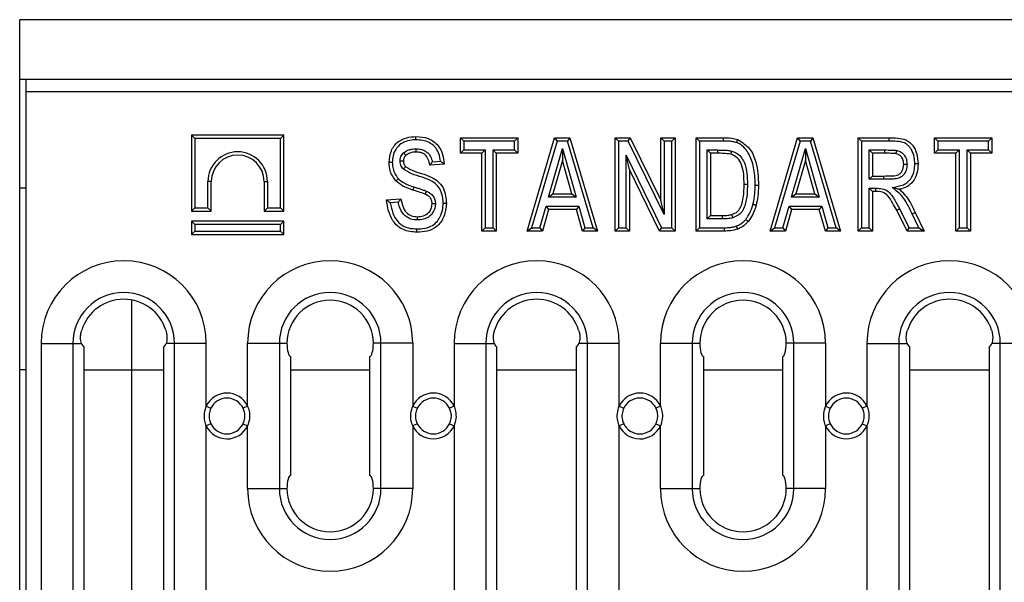
# Model space of a CAD drawing. Units: millimetres. Extents: x 40 to 2075, y -24 to 1455.
# Drawn here: x 192 to 341, y 812 to 898 of the extents above; entities that cross this region are included whole.
import ezdxf

# ---------------------------------------------------------------- set-up
doc = ezdxf.new("R2010")
doc.units = ezdxf.units.MM
doc.header["$LTSCALE"] = 5
doc.linetypes.add('SLD-Solid', pattern=[0])

msp = doc.modelspace()

# ---------------------------------------------------------------- linework, layer by layer
at = {"color": 7, "linetype": 'SLD-Solid', "lineweight": 25}
for p, q in [((192.176, 888.602), (192.176, 897.602)), ((1192.176, 897.602), (192.176, 897.602)), ((192.176, 888.602), (1192.176, 888.602)), ((192.176, 872.102), (192.176, 888.602)), ((193.176, 886.702), (193.176, 888.602)), ((1191.176, 886.702), (193.176, 886.702)), ((193.176, 652.502), (193.176, 886.702)), ((218.176, 880.102), (218.176, 868.602)), ((218.676, 879.602), (218.176, 880.102)), ((232.176, 880.102), (218.176, 880.102)), ((218.676, 879.602), (218.676, 869.102)), ((231.676, 879.602), (218.676, 879.602)), ((231.676, 879.602), (232.176, 880.102)), ((231.676, 869.102), (231.676, 879.602)), ((232.176, 868.602), (232.176, 880.102)), ((259.393, 879.228), (258.893, 879.728)), ((258.893, 879.728), (267.586, 879.728)), ((258.893, 877.373), (258.893, 879.728)), ((267.086, 879.228), (267.586, 879.728)), ((267.586, 879.728), (267.586, 877.373)), ((268.98, 865.602), (273.151, 879.728)), ((273.151, 879.728), (275.46, 879.728)), ((273.151, 879.728), (273.525, 879.228)), ((275.46, 879.728), (275.088, 879.228)), ((275.46, 879.728), (279.665, 865.602)), ((282.328, 865.602), (282.328, 879.728)), ((282.828, 879.228), (282.328, 879.728)), ((282.328, 879.728), (284.6, 879.728)), ((284.287, 879.228), (284.6, 879.728)), ((284.6, 879.728), (289.209, 870.26)), ((289.209, 870.26), (289.209, 879.728)), ((289.709, 879.228), (289.209, 879.728)), ((289.209, 879.728), (291.382, 879.728)), ((290.882, 879.228), (291.382, 879.728)), ((291.382, 879.728), (291.382, 865.602)), ((294.588, 879.728), (298.733, 879.728)), ((294.588, 879.728), (295.088, 879.228)), ((294.588, 865.602), (294.588, 879.728)), ((298.733, 879.228), (298.733, 879.728)), ((305.762, 865.602), (309.933, 879.728)), ((309.933, 879.728), (312.242, 879.728)), ((309.933, 879.728), (310.306, 879.228)), ((312.242, 879.728), (311.869, 879.228)), ((312.242, 879.728), (316.447, 865.602)), ((319.109, 865.602), (319.109, 879.728)), ((319.609, 879.228), (319.109, 879.728)), ((319.109, 879.728), (323.815, 879.728)), ((330.645, 877.373), (330.645, 879.728)), ((331.145, 879.228), (330.645, 879.728)), ((330.645, 879.728), (339.338, 879.728)), ((338.838, 879.228), (339.338, 879.728)), ((339.338, 879.728), (339.338, 877.373)), ((259.393, 877.873), (258.893, 877.373)), ((267.086, 879.228), (259.393, 879.228)), ((259.393, 879.228), (259.393, 877.873)), ((259.393, 877.873), (262.653, 877.873)), ((262.653, 877.873), (262.153, 877.373)), ((262.653, 877.873), (262.653, 866.102)), ((263.826, 877.873), (267.086, 877.873)), ((263.826, 866.102), (263.826, 877.873)), ((264.326, 877.373), (263.826, 877.873)), ((267.086, 877.873), (267.086, 879.228)), ((267.586, 877.373), (267.086, 877.873)), ((273.525, 879.228), (269.649, 866.102)), ((272.234, 870.716), (274.321, 878.122)), ((275.088, 879.228), (273.525, 879.228)), ((274.321, 878.122), (276.428, 870.716)), ((274.321, 878.122), (274.323, 876.287)), ((278.995, 866.102), (275.088, 879.228)), ((282.828, 879.228), (282.828, 866.102)), ((284.287, 879.228), (282.828, 879.228)), ((289.709, 868.09), (284.287, 879.228)), ((289.709, 879.228), (289.709, 868.09)), ((290.882, 879.228), (289.709, 879.228)), ((290.882, 866.102), (290.882, 879.228)), ((295.088, 879.228), (295.088, 866.102)), ((298.733, 879.228), (295.088, 879.228)), ((296.261, 877.873), (297.838, 877.873)), ((296.261, 867.456), (296.261, 877.873)), ((296.761, 877.373), (296.261, 877.873)), ((310.306, 879.228), (306.431, 866.102)), ((309.015, 870.716), (311.102, 878.122)), ((311.869, 879.228), (310.306, 879.228)), ((311.102, 878.122), (313.209, 870.716)), ((311.102, 878.122), (311.104, 876.287)), ((315.776, 866.102), (311.869, 879.228)), ((319.609, 879.228), (319.609, 866.102)), ((323.813, 879.228), (319.609, 879.228)), ((320.782, 877.873), (323.1, 877.873)), ((320.782, 873.432), (320.782, 877.873)), ((321.282, 877.373), (320.782, 877.873)), ((323.1, 877.873), (323.101, 877.373)), ((331.145, 877.873), (330.645, 877.373)), ((331.145, 879.228), (331.145, 877.873)), ((338.838, 879.228), (331.145, 879.228)), ((331.145, 877.873), (334.405, 877.873)), ((334.405, 877.873), (333.905, 877.373)), ((334.405, 877.873), (334.405, 866.102)), ((335.578, 877.873), (338.838, 877.873)), ((335.578, 866.102), (335.578, 877.873)), ((336.078, 877.373), (335.578, 877.873)), ((338.838, 877.873), (338.838, 879.228)), ((339.338, 877.373), (338.838, 877.873)), ((262.153, 877.373), (258.893, 877.373)), ((262.153, 865.602), (262.153, 877.373)), ((264.326, 877.373), (264.326, 865.602)), ((267.586, 877.373), (264.326, 877.373)), ((284.001, 877.092), (289.352, 866.102)), ((284.001, 866.102), (284.001, 877.092)), ((284.501, 874.923), (284.001, 877.092)), ((296.761, 877.373), (296.761, 867.956)), ((297.836, 877.373), (296.761, 877.373)), ((321.282, 877.373), (321.282, 873.932)), ((323.101, 877.373), (321.282, 877.373)), ((333.905, 877.373), (330.645, 877.373)), ((333.905, 865.602), (333.905, 877.373)), ((339.338, 877.373), (336.078, 877.373)), ((336.078, 877.373), (336.078, 865.602)), ((256.412, 875.743), (254.239, 875.562)), ((254.649, 876.098), (255.882, 876.201)), ((274.323, 876.287), (272.894, 871.216)), ((275.766, 871.216), (274.323, 876.287)), ((289.04, 865.602), (284.501, 874.923)), ((284.501, 874.923), (284.501, 865.602)), ((311.104, 876.287), (309.675, 871.216)), ((312.547, 871.216), (311.104, 876.287)), ((321.282, 873.932), (320.782, 873.432)), ((323.007, 873.432), (320.782, 873.432)), ((321.282, 873.932), (323.005, 873.932)), ((193.176, 872.102), (192.176, 872.102)), ((192.176, 844.602), (192.176, 872.102)), ((220.676, 869.102), (220.676, 873.102)), ((221.176, 873.102), (220.676, 873.102)), ((221.176, 868.602), (221.176, 873.102)), ((229.176, 873.102), (229.676, 873.102)), ((229.176, 873.102), (229.176, 868.602)), ((229.676, 873.102), (229.676, 869.102)), ((251.86, 872.281), (251.709, 871.805)), ((302.332, 872.658), (301.832, 872.659)), ((320.782, 872.078), (321.771, 872.078)), ((320.782, 866.102), (320.782, 872.078)), ((321.282, 871.578), (320.782, 872.078)), ((247.719, 870.31), (249.893, 870.492)), ((272.234, 870.716), (272.894, 871.216)), ((276.428, 870.716), (272.234, 870.716)), ((272.894, 871.216), (275.766, 871.216)), ((275.766, 871.216), (276.428, 870.716)), ((309.015, 870.716), (309.675, 871.216)), ((313.209, 870.716), (309.015, 870.716)), ((309.675, 871.216), (312.547, 871.216)), ((312.547, 871.216), (313.209, 870.716)), ((321.282, 871.578), (321.282, 865.602)), ((321.766, 871.578), (321.282, 871.578)), ((218.176, 868.602), (218.676, 869.102)), ((218.676, 869.102), (220.676, 869.102)), ((221.176, 868.602), (220.676, 869.102)), ((229.676, 869.102), (229.176, 868.602)), ((229.676, 869.102), (231.676, 869.102)), ((231.676, 869.102), (232.176, 868.602)), ((249.479, 869.955), (248.278, 869.855)), ((270.933, 866.102), (271.85, 869.362)), ((271.85, 869.362), (276.815, 869.362)), ((271.85, 869.362), (272.229, 868.862)), ((276.815, 869.362), (276.437, 868.862)), ((276.815, 869.362), (277.74, 866.102)), ((289.709, 868.09), (289.209, 870.26)), ((307.715, 866.102), (308.631, 869.362)), ((308.631, 869.362), (313.596, 869.362)), ((308.631, 869.362), (309.01, 868.862)), ((313.596, 869.362), (313.218, 868.862)), ((313.596, 869.362), (314.521, 866.102)), ((325.377, 868.98), (326.815, 866.102)), ((218.176, 868.602), (221.176, 868.602)), ((229.176, 868.602), (232.176, 868.602)), ((272.229, 868.862), (271.312, 865.602)), ((276.437, 868.862), (272.229, 868.862)), ((277.362, 865.602), (276.437, 868.862)), ((296.761, 867.956), (296.261, 867.456)), ((298.552, 867.456), (296.261, 867.456)), ((296.761, 867.956), (298.549, 867.956)), ((309.01, 868.862), (308.093, 865.602)), ((313.218, 868.862), (309.01, 868.862)), ((314.143, 865.602), (313.218, 868.862)), ((326.506, 865.602), (324.935, 868.746)), ((328.269, 866.102), (327.253, 868.185)), ((327.705, 868.398), (329.069, 865.602)), ((218.176, 867.102), (218.176, 865.102)), ((218.176, 867.102), (218.676, 866.602)), ((232.176, 867.102), (218.176, 867.102)), ((218.676, 866.602), (218.676, 865.602)), ((231.676, 866.602), (218.676, 866.602)), ((231.676, 866.602), (232.176, 867.102)), ((231.676, 865.602), (231.676, 866.602)), ((232.176, 865.102), (232.176, 867.102)), ((262.153, 865.602), (262.653, 866.102)), ((262.653, 866.102), (263.826, 866.102)), ((264.326, 865.602), (263.826, 866.102)), ((268.98, 865.602), (269.649, 866.102)), ((269.649, 866.102), (270.933, 866.102)), ((270.933, 866.102), (271.312, 865.602)), ((277.74, 866.102), (277.362, 865.602)), ((277.74, 866.102), (278.995, 866.102)), ((279.665, 865.602), (278.995, 866.102)), ((282.328, 865.602), (282.828, 866.102)), ((282.828, 866.102), (284.001, 866.102)), ((284.501, 865.602), (284.001, 866.102)), ((289.04, 865.602), (289.352, 866.102)), ((289.352, 866.102), (290.882, 866.102)), ((291.382, 865.602), (290.882, 866.102)), ((294.588, 865.602), (295.088, 866.102)), ((295.088, 866.102), (298.851, 866.102)), ((305.762, 865.602), (306.431, 866.102)), ((306.431, 866.102), (307.715, 866.102)), ((307.715, 866.102), (308.093, 865.602)), ((314.521, 866.102), (314.143, 865.602)), ((314.521, 866.102), (315.776, 866.102)), ((316.447, 865.602), (315.776, 866.102)), ((319.109, 865.602), (319.609, 866.102)), ((319.609, 866.102), (320.782, 866.102)), ((321.282, 865.602), (320.782, 866.102)), ((326.506, 865.602), (326.815, 866.102)), ((326.815, 866.102), (328.269, 866.102)), ((328.269, 866.102), (329.069, 865.602)), ((333.905, 865.602), (334.405, 866.102)), ((334.405, 866.102), (335.578, 866.102)), ((336.078, 865.602), (335.578, 866.102)), ((218.176, 865.102), (218.676, 865.602)), ((218.176, 865.102), (232.176, 865.102)), ((218.676, 865.602), (231.676, 865.602)), ((231.676, 865.602), (232.176, 865.102)), ((264.326, 865.602), (262.153, 865.602)), ((271.312, 865.602), (268.98, 865.602)), ((279.665, 865.602), (277.362, 865.602)), ((284.501, 865.602), (282.328, 865.602)), ((291.382, 865.602), (289.04, 865.602)), ((298.855, 865.602), (294.588, 865.602)), ((308.093, 865.602), (305.762, 865.602)), ((316.447, 865.602), (314.143, 865.602)), ((321.282, 865.602), (319.109, 865.602)), ((329.069, 865.602), (326.506, 865.602)), ((336.078, 865.602), (333.905, 865.602)), ((209.176, 844.602), (209.176, 855.154)), ((195.426, 848.602), (195.426, 743.602)), ((195.426, 848.602), (200.235, 848.602)), ((200.235, 848.602), (200.235, 743.602)), ((200.235, 848.602), (201.524, 848.602)), ((201.926, 744.102), (201.926, 848.102)), ((213.926, 848.102), (213.926, 744.102)), ((215.617, 848.602), (214.328, 848.602)), ((220.426, 848.602), (215.617, 848.602)), ((215.617, 743.602), (215.617, 848.602)), ((220.426, 839.105), (220.426, 848.602)), ((226.672, 839.113), (226.672, 848.607)), ((226.672, 848.607), (231.482, 848.607)), ((231.482, 848.607), (231.482, 826.607)), ((231.482, 848.607), (232.636, 848.607)), ((246.863, 848.607), (245.708, 848.607)), ((246.863, 826.607), (246.863, 848.607)), ((251.672, 848.607), (246.863, 848.607)), ((251.672, 848.607), (251.672, 839.097)), ((257.926, 848.602), (257.926, 839.105)), ((257.926, 848.602), (262.735, 848.602)), ((262.735, 848.602), (262.735, 743.602)), ((262.735, 848.602), (264.024, 848.602)), ((264.426, 744.102), (264.426, 848.102)), ((276.426, 848.102), (276.426, 744.102)), ((278.117, 848.602), (276.828, 848.602)), ((282.926, 848.602), (278.117, 848.602)), ((278.117, 743.602), (278.117, 848.602)), ((282.926, 839.105), (282.926, 848.602)), ((289.172, 839.113), (289.172, 848.607)), ((289.172, 848.607), (293.982, 848.607)), ((293.982, 848.607), (293.982, 826.607)), ((293.982, 848.607), (295.136, 848.607)), ((309.363, 848.607), (308.208, 848.607)), ((309.363, 826.607), (309.363, 848.607)), ((314.172, 848.607), (309.363, 848.607)), ((314.172, 848.607), (314.172, 839.097)), ((320.426, 848.602), (320.426, 839.105)), ((320.426, 848.602), (325.235, 848.602)), ((325.235, 848.602), (325.235, 743.602)), ((325.235, 848.602), (326.524, 848.602)), ((326.926, 744.102), (326.926, 848.102)), ((338.926, 848.102), (338.926, 744.102)), ((340.617, 848.602), (339.328, 848.602)), ((345.426, 848.602), (340.617, 848.602)), ((340.617, 743.602), (340.617, 848.602)), ((233.172, 846.607), (233.172, 828.607)), ((245.172, 828.607), (245.172, 846.607)), ((295.672, 846.607), (295.672, 828.607)), ((307.672, 828.607), (307.672, 846.607)), ((192.176, 694.602), (192.176, 844.602)), ((209.176, 737.05), (209.176, 844.602)), ((220.426, 839.105), (221.112, 838.775)), ((226.672, 839.113), (225.987, 838.781)), ((251.672, 839.097), (252.359, 838.769)), ((257.926, 839.105), (257.24, 838.775)), ((282.926, 839.105), (283.612, 838.775)), ((289.172, 839.113), (288.487, 838.781)), ((314.172, 839.097), (314.859, 838.769)), ((320.426, 839.105), (319.74, 838.775)), ((221.112, 836.429), (220.426, 836.099)), ((225.987, 836.422), (226.672, 836.091)), ((252.359, 836.435), (251.672, 836.107)), ((257.24, 836.429), (257.926, 836.099)), ((283.612, 836.429), (282.926, 836.099)), ((288.487, 836.422), (289.172, 836.091)), ((314.859, 836.435), (314.172, 836.107)), ((319.74, 836.429), (320.426, 836.099)), ((220.426, 805.105), (220.426, 836.099)), ((226.672, 826.607), (226.672, 836.091)), ((251.672, 836.107), (251.672, 826.607)), ((257.926, 836.099), (257.926, 805.105)), ((282.926, 805.105), (282.926, 836.099)), ((289.172, 826.607), (289.172, 836.091)), ((314.172, 836.107), (314.172, 826.607)), ((320.426, 836.099), (320.426, 805.105)), ((226.672, 826.607), (231.482, 826.607)), ((231.482, 826.607), (232.636, 826.607)), ((246.863, 826.607), (245.708, 826.607)), ((251.672, 826.607), (246.863, 826.607)), ((289.172, 826.607), (293.982, 826.607)), ((293.982, 826.607), (295.136, 826.607)), ((309.363, 826.607), (308.208, 826.607)), ((314.172, 826.607), (309.363, 826.607))]:
    msp.add_line(p, q, dxfattribs=at)
at = {"color": 8, "linetype": 'SLD-Solid', "lineweight": 25}
for p, q in [((193.176, 844.602), (192.176, 844.602)), ((201.926, 844.602), (209.176, 844.602)), ((209.176, 844.602), (213.926, 844.602)), ((233.172, 844.602), (245.172, 844.602)), ((264.426, 844.602), (276.426, 844.602)), ((295.672, 844.602), (307.672, 844.602)), ((326.926, 844.602), (338.926, 844.602))]:
    msp.add_line(p, q, dxfattribs=at)
at = {"color": 7, "linetype": 'SLD-Solid', "lineweight": 25}
for centre, radius, start, end in [((225.176, 873.102), 4.5, 0, 180), ((225.176, 873.102), 4, 0, 180), ((277.895, 873.557), 45.111, 359.84124, 0.47629), ((207.926, 848.602), 12.5, 0, 180), ((239.172, 848.607), 12.5, 0, 180), ((270.426, 848.602), 12.5, 0, 180), ((301.672, 848.607), 12.5, 0, 180), ((332.926, 848.602), 12.5, 0, 180), ((207.926, 848.602), 7.691, 0, 180), ((239.172, 848.607), 7.691, 0, 180), ((270.426, 848.602), 7.691, 0, 180), ((301.672, 848.607), 7.691, 0, 180), ((332.926, 848.602), 7.691, 0, 180), ((207.926, 848.602), 6.67, 17.44894, 162.55106), ((239.172, 848.607), 6.536, 0, 180), ((270.426, 848.602), 6.67, 17.44894, 162.55106), ((301.672, 848.607), 6.536, 0, 180), ((332.926, 848.602), 6.67, 17.44894, 162.55106), ((223.551, 837.602), 3.468, 25.83156, 154.31411), ((254.801, 837.602), 3.468, 25.68589, 154.46054), ((286.051, 837.602), 3.468, 25.83156, 154.31411), ((317.301, 837.602), 3.468, 25.68589, 154.46054), ((223.551, 837.602), 2.707, 25.83156, 154.31411), ((254.801, 837.602), 2.707, 25.68589, 154.46054), ((286.051, 837.602), 2.707, 25.83156, 154.31411), ((317.301, 837.602), 2.707, 25.68589, 154.46054), ((223.551, 837.602), 2.707, 205.68589, 334.16844), ((254.801, 837.602), 2.707, 205.53946, 334.31411), ((286.051, 837.602), 2.707, 205.68589, 334.16844), ((317.301, 837.602), 2.707, 205.53946, 334.31411), ((223.551, 837.602), 3.468, 205.68589, 334.16844), ((254.801, 837.602), 3.468, 205.53946, 334.31411), ((286.051, 837.602), 3.468, 205.68589, 334.16844), ((317.301, 837.602), 3.468, 205.53946, 334.31411), ((239.172, 826.607), 12.5, 180, 0), ((239.172, 826.607), 7.691, 180, 0), ((239.172, 826.607), 6.536, 180, 0), ((301.672, 826.607), 12.5, 180, 0), ((301.672, 826.607), 7.691, 180, 0), ((301.672, 826.607), 6.536, 180, 0)]:
    msp.add_arc(centre, radius, start, end, dxfattribs=at)
for centre, major_axis, start_param, end_param in [((201.926, 850.602), (0, 2.5), 2.4980915, 3.1415927), ((213.926, 850.602), (0, 2.5), 3.1415927, 3.7850938), ((233.172, 848.607), (0, 2), 1.5707963, 3.1415927), ((245.172, 848.607), (0, 2), 3.1415927, 4.712389), ((264.426, 850.602), (0, 2.5), 2.4980915, 3.1415927), ((276.426, 850.602), (0, 2.5), 3.1415927, 3.7850938), ((295.672, 848.607), (0, 2), 1.5707963, 3.1415927), ((307.672, 848.607), (0, 2), 3.1415927, 4.712389), ((326.926, 850.602), (0, 2.5), 2.4980915, 3.1415927), ((338.926, 850.602), (0, 2.5), 3.1415927, 3.7850938), ((233.172, 826.607), (0, 2), 0, 1.5707963), ((245.172, 826.607), (0, 2), 4.712389, 6.2831853), ((295.672, 826.607), (0, 2), 0, 1.5707963), ((307.672, 826.607), (0, 2), 4.712389, 6.2831853)]:
    msp.add_ellipse(centre, major_axis=major_axis, ratio=0.2679492, start_param=start_param, end_param=end_param, dxfattribs=at)
for points, knots in [([(248.082, 876.007), (248.148, 876.6), (248.279, 877.785), (249.333, 879.166), (250.745, 879.827), (251.678, 879.881), (252.145, 879.909)], [0, 0, 0, 0, 0.2800193, 0.5588733, 0.7791055, 1, 1, 1, 1]), ([(252.148, 879.409), (251.934, 879.402), (251.31, 879.384), (250.365, 879.142), (249.499, 878.546), (248.926, 877.717), (248.625, 876.852), (248.594, 876.239), (248.582, 876.004)], [0, 0, 0, 0, 0.1156907, 0.3364808, 0.5154496, 0.6699374, 0.8734257, 1, 1, 1, 1]), ([(252.148, 879.409), (252.148, 879.416), (252.148, 879.453), (252.147, 879.545), (252.146, 879.679), (252.146, 879.806), (252.145, 879.892), (252.145, 879.903), (252.145, 879.909)], [0, 0, 0, 0, 0.0271021, 0.1415093, 0.3561816, 0.5708035, 0.7854013, 1, 1, 1, 1]), ([(252.145, 879.909), (252.781, 879.871), (254.048, 879.797), (255.541, 878.704), (256.281, 877.227), (256.368, 876.238), (256.412, 875.743)], [0, 0, 0, 0, 0.2805085, 0.5587824, 0.7791179, 1, 1, 1, 1]), ([(255.882, 876.201), (255.818, 876.574), (255.681, 877.384), (255.073, 878.392), (254.166, 879.066), (253.183, 879.367), (252.489, 879.395), (252.148, 879.409)], [0, 0, 0, 0, 0.2058224, 0.4479252, 0.6207257, 0.8136221, 1, 1, 1, 1]), ([(298.733, 879.728), (299.139, 879.725), (299.862, 879.719), (300.562, 879.538), (300.87, 879.459)], [0, 0, 0, 0, 0.5603617, 1, 1, 1, 1]), ([(300.694, 878.99), (300.696, 878.996), (300.709, 879.03), (300.742, 879.117), (300.789, 879.244), (300.834, 879.363), (300.864, 879.443), (300.868, 879.454), (300.87, 879.459)], [0, 0, 0, 0, 0.0214517, 0.1417501, 0.3564379, 0.5709983, 0.7854981, 1, 1, 1, 1]), ([(300.87, 879.459), (301.513, 879.052), (302.806, 878.234), (303.61, 876.203), (303.97, 874.31), (303.993, 873.123), (304.005, 872.529)], [0, 0, 0, 0, 0.2775877, 0.5578924, 0.7788595, 1, 1, 1, 1]), ([(323.813, 879.228), (323.813, 879.244), (323.813, 879.281), (323.813, 879.373), (323.814, 879.498), (323.814, 879.625), (323.814, 879.711), (323.815, 879.722), (323.815, 879.728)], [0, 0, 0, 0, 0.0643472, 0.1414143, 0.3560623, 0.5707087, 0.7853543, 1, 1, 1, 1]), ([(323.815, 879.728), (324.235, 879.717), (325.075, 879.696), (326.349, 879.492), (327.434, 878.621), (328.056, 877.305), (328.128, 876.312), (328.164, 875.814)], [0, 0, 0, 0, 0.1874114, 0.37430728, 0.55982876, 0.7796249, 1, 1, 1, 1]), ([(250.288, 877.431), (250.321, 877.457), (250.575, 877.655), (251.008, 877.896), (251.602, 878.028), (251.953, 878.047), (252.142, 878.054), (252.169, 878.055)], [0, 0, 0, 0, 0.0625343, 0.4792465, 0.7193122, 0.9589752, 1, 1, 1, 1]), ([(252.171, 877.554), (252.17, 877.56), (252.17, 877.571), (252.17, 877.657), (252.17, 877.784), (252.17, 877.919), (252.17, 878.012), (252.169, 878.049), (252.169, 878.055)], [0, 0, 0, 0, 0.2145328, 0.4290639, 0.6436441, 0.8583279, 0.9773399, 1, 1, 1, 1]), ([(252.169, 878.055), (252.34, 878.049), (252.747, 878.036), (253.379, 877.875), (253.983, 877.485), (254.429, 876.862), (254.571, 876.368), (254.649, 876.098)], [0, 0, 0, 0, 0.1479461, 0.3518427, 0.5569563, 0.7577891, 1, 1, 1, 1]), ([(297.836, 877.373), (297.836, 877.379), (297.836, 877.39), (297.837, 877.476), (297.837, 877.603), (297.838, 877.727), (297.838, 877.818), (297.838, 877.855), (297.838, 877.873)], [0, 0, 0, 0, 0.2146458, 0.4292917, 0.6439381, 0.8585857, 0.93079, 1, 1, 1, 1]), ([(297.838, 877.873), (297.972, 877.873), (298.3, 877.871), (298.81, 877.856), (299.377, 877.826), (299.745, 877.756), (299.932, 877.721)], [0, 0, 0, 0, 0.1905677, 0.4675532, 0.7284953, 1, 1, 1, 1]), ([(300.694, 878.99), (300.654, 879.004), (300.424, 879.081), (299.977, 879.164), (299.362, 879.22), (298.943, 879.225), (298.733, 879.228)], [0, 0, 0, 0, 0.0646729, 0.3667153, 0.6833331, 1, 1, 1, 1]), ([(303.505, 872.531), (303.495, 873.046), (303.47, 874.336), (303.102, 876.283), (302.246, 877.914), (301.329, 878.723), (300.848, 878.926), (300.694, 878.99)], [0, 0, 0, 0, 0.20737673, 0.51926128, 0.7900415, 0.9331403, 1, 1, 1, 1]), ([(323.1, 877.873), (323.273, 877.873), (323.62, 877.873), (324.139, 877.865), (324.566, 877.858), (324.819, 877.829), (324.899, 877.819)], [0, 0, 0, 0, 0.2885141, 0.5770242, 0.8655542, 1, 1, 1, 1]), ([(327.664, 875.811), (327.647, 876.141), (327.611, 876.878), (327.256, 877.858), (326.748, 878.538), (326.182, 878.938), (325.395, 879.151), (324.564, 879.221), (323.988, 879.226), (323.813, 879.228)], [0, 0, 0, 0, 0.16475907, 0.36841495, 0.51123184, 0.58250982, 0.71160638, 0.91242183, 1, 1, 1, 1]), ([(249.754, 876.199), (249.76, 876.304), (249.771, 876.535), (249.873, 876.886), (250.053, 877.199), (250.217, 877.362), (250.288, 877.431)], [0, 0, 0, 0, 0.22896116, 0.49952373, 0.78634033, 1, 1, 1, 1]), ([(250.617, 877.054), (250.498, 876.914), (250.284, 876.665), (250.264, 876.34), (250.255, 876.196)], [0, 0, 0, 0, 0.55853618, 1, 1, 1, 1]), ([(250.617, 877.054), (250.613, 877.058), (250.606, 877.066), (250.549, 877.131), (250.466, 877.226), (250.376, 877.33), (250.315, 877.4), (250.29, 877.428), (250.288, 877.431)], [0, 0, 0, 0, 0.2141733, 0.4283404, 0.6426882, 0.8574172, 0.9836451, 1, 1, 1, 1]), ([(252.171, 877.554), (251.853, 877.54), (251.286, 877.513), (250.821, 877.194), (250.617, 877.054)], [0, 0, 0, 0, 0.560274, 1, 1, 1, 1]), ([(254.239, 875.562), (254.187, 875.859), (254.083, 876.45), (253.613, 877.195), (252.881, 877.523), (252.408, 877.544), (252.171, 877.554)], [0, 0, 0, 0, 0.280921, 0.5592944, 0.7791975, 1, 1, 1, 1]), ([(299.803, 877.238), (299.438, 877.287), (298.785, 877.375), (298.126, 877.374), (297.836, 877.373)], [0, 0, 0, 0, 0.559624, 1, 1, 1, 1]), ([(299.932, 877.721), (299.93, 877.715), (299.921, 877.68), (299.897, 877.59), (299.862, 877.459), (299.83, 877.337), (299.807, 877.254), (299.804, 877.243), (299.803, 877.238)], [0, 0, 0, 0, 0.0218685, 0.1417224, 0.3564092, 0.5709766, 0.7854873, 1, 1, 1, 1]), ([(301.832, 872.659), (301.825, 873.165), (301.811, 874.176), (301.546, 875.552), (300.917, 876.759), (300.174, 877.078), (299.803, 877.238)], [0, 0, 0, 0, 0.2812642, 0.5618567, 0.7814354, 1, 1, 1, 1]), ([(299.932, 877.721), (300.152, 877.648), (300.681, 877.471), (301.37, 876.883), (301.991, 875.82), (302.304, 874.365), (302.322, 873.226), (302.332, 872.658)], [0, 0, 0, 0, 0.1143781, 0.2752105, 0.4349753, 0.7181715, 1, 1, 1, 1]), ([(324.802, 877.328), (324.485, 877.345), (323.918, 877.376), (323.351, 877.374), (323.101, 877.373)], [0, 0, 0, 0, 0.5598709, 1, 1, 1, 1]), ([(324.899, 877.819), (324.898, 877.815), (324.891, 877.778), (324.873, 877.687), (324.846, 877.553), (324.822, 877.429), (324.805, 877.344), (324.803, 877.334), (324.802, 877.328)], [0, 0, 0, 0, 0.0176017, 0.1422609, 0.356975, 0.571405, 0.7857002, 1, 1, 1, 1]), ([(325.991, 875.69), (325.98, 875.898), (325.959, 876.313), (325.689, 876.841), (325.276, 877.198), (324.96, 877.285), (324.802, 877.328)], [0, 0, 0, 0, 0.2804308, 0.5598251, 0.7797151, 1, 1, 1, 1]), ([(324.899, 877.819), (324.965, 877.803), (325.227, 877.738), (325.668, 877.544), (326.053, 877.163), (326.341, 876.676), (326.473, 876.191), (326.486, 875.824), (326.491, 875.693)], [0, 0, 0, 0, 0.0706323, 0.2803399, 0.4897807, 0.6199625, 0.8636825, 1, 1, 1, 1]), ([(248.582, 876.004), (248.576, 876.004), (248.539, 876.005), (248.446, 876.005), (248.311, 876.006), (248.184, 876.006), (248.098, 876.007), (248.087, 876.007), (248.082, 876.007)], [0, 0, 0, 0, 0.0235343, 0.1416255, 0.3563062, 0.5708984, 0.7854485, 1, 1, 1, 1]), ([(249.126, 873.191), (248.786, 873.665), (248.177, 874.514), (248.111, 875.55), (248.082, 876.007)], [0, 0, 0, 0, 0.5589839, 1, 1, 1, 1]), ([(248.582, 876.004), (248.589, 875.811), (248.605, 875.349), (248.786, 874.62), (249.114, 873.985), (249.396, 873.648), (249.496, 873.528)], [0, 0, 0, 0, 0.2152908, 0.5124961, 0.8268133, 1, 1, 1, 1]), ([(250.23, 875.007), (250.16, 875.087), (250.015, 875.252), (249.854, 875.577), (249.764, 875.901), (249.757, 876.121), (249.754, 876.199)], [0, 0, 0, 0, 0.2413477, 0.4992893, 0.8217425, 1, 1, 1, 1]), ([(250.255, 876.196), (250.249, 876.196), (250.238, 876.196), (250.152, 876.197), (250.025, 876.197), (249.889, 876.198), (249.797, 876.199), (249.76, 876.199), (249.754, 876.199)], [0, 0, 0, 0, 0.2144422, 0.4288816, 0.6434037, 0.8581001, 0.980109, 1, 1, 1, 1]), ([(250.589, 875.356), (250.585, 875.352), (250.577, 875.344), (250.515, 875.284), (250.424, 875.196), (250.326, 875.101), (250.26, 875.036), (250.233, 875.01), (250.23, 875.007)], [0, 0, 0, 0, 0.2143433, 0.4286825, 0.6431407, 0.8578497, 0.9818377, 1, 1, 1, 1]), ([(256.274, 869.755), (256.271, 869.903), (256.257, 870.504), (256.085, 871.445), (255.506, 872.472), (254.504, 873.273), (253.108, 873.781), (251.543, 874.178), (250.649, 874.742), (250.23, 875.007)], [0, 0, 0, 0, 0.050823, 0.206841, 0.3235198, 0.4483591, 0.6387966, 0.8305055, 1, 1, 1, 1]), ([(250.255, 876.196), (250.273, 876.021), (250.305, 875.707), (250.502, 875.463), (250.589, 875.356)], [0, 0, 0, 0, 0.55949637, 1, 1, 1, 1]), ([(250.589, 875.356), (251.027, 875.101), (251.907, 874.591), (253.391, 874.226), (254.694, 873.71), (255.737, 872.964), (256.612, 871.677), (256.71, 870.522), (256.774, 869.753)], [0, 0, 0, 0, 0.1662336, 0.3335878, 0.5007909, 0.6258551, 0.7509749, 1, 1, 1, 1]), ([(254.239, 875.562), (254.242, 875.566), (254.248, 875.574), (254.299, 875.639), (254.389, 875.754), (254.513, 875.915), (254.606, 876.039), (254.649, 876.097), (254.649, 876.098)], [0, 0, 0, 0, 0.1473521, 0.2940815, 0.4965484, 0.767924, 0.9951325, 1, 1, 1, 1]), ([(255.882, 876.201), (255.883, 876.2), (255.944, 876.149), (256.07, 876.043), (256.23, 875.904), (256.34, 875.807), (256.401, 875.753), (256.408, 875.747), (256.412, 875.743)], [0, 0, 0, 0, 0.004725, 0.2517096, 0.5196107, 0.7161666, 0.8577697, 1, 1, 1, 1]), ([(323.005, 873.932), (323.341, 873.939), (324.012, 873.952), (324.874, 873.966), (325.484, 874.288), (325.912, 874.834), (325.959, 875.348), (325.991, 875.69)], [0, 0, 0, 0, 0.2510068, 0.5015729, 0.6263932, 0.7513932, 1, 1, 1, 1]), ([(326.491, 875.693), (326.472, 875.401), (326.439, 874.905), (326.13, 874.28), (325.727, 873.847), (325.154, 873.546), (324.222, 873.448), (323.489, 873.439), (323.007, 873.432)], [0, 0, 0, 0, 0.179963, 0.3059076, 0.4243712, 0.5428956, 0.6994949, 1, 1, 1, 1]), ([(324.264, 872.2), (324.764, 872.285), (325.536, 872.416), (326.509, 872.866), (326.949, 873.33), (327.337, 873.952), (327.614, 874.73), (327.648, 875.463), (327.664, 875.811)], [0, 0, 0, 0, 0.2714305, 0.4192165, 0.5670949, 0.606739, 0.8128817, 1, 1, 1, 1]), ([(328.164, 875.814), (328.135, 875.324), (328.077, 874.344), (327.477, 873.078), (326.5, 872.227), (325.751, 872.029), (325.377, 871.929)], [0, 0, 0, 0, 0.2805447, 0.5600574, 0.7797576, 1, 1, 1, 1]), ([(326.491, 875.693), (326.485, 875.693), (326.448, 875.693), (326.355, 875.692), (326.22, 875.691), (326.093, 875.69), (326.007, 875.69), (325.996, 875.69), (325.991, 875.69)], [0, 0, 0, 0, 0.02355651, 0.14162534, 0.35630617, 0.57089837, 0.78544846, 1, 1, 1, 1]), ([(327.664, 875.811), (327.67, 875.812), (327.707, 875.812), (327.8, 875.812), (327.934, 875.813), (328.061, 875.814), (328.147, 875.814), (328.158, 875.814), (328.164, 875.814)], [0, 0, 0, 0, 0.0260258, 0.1415356, 0.35621, 0.5708252, 0.7854121, 1, 1, 1, 1]), ([(249.496, 873.528), (249.491, 873.524), (249.464, 873.499), (249.396, 873.437), (249.296, 873.346), (249.202, 873.26), (249.138, 873.202), (249.13, 873.195), (249.126, 873.191)], [0, 0, 0, 0, 0.0218481, 0.1417213, 0.3564076, 0.5709753, 0.7854867, 1, 1, 1, 1]), ([(249.496, 873.528), (249.743, 873.317), (250.211, 872.918), (251.042, 872.555), (251.587, 872.373), (251.86, 872.281)], [0, 0, 0, 0, 0.359976, 0.6797803, 1, 1, 1, 1]), ([(251.709, 871.805), (251.177, 871.975), (250.228, 872.28), (249.462, 872.913), (249.126, 873.191)], [0, 0, 0, 0, 0.5608126, 1, 1, 1, 1]), ([(251.86, 872.281), (252.035, 872.227), (252.386, 872.118), (252.911, 871.949), (253.367, 871.796), (253.643, 871.688), (253.748, 871.647)], [0, 0, 0, 0, 0.2766969, 0.5534058, 0.8301776, 1, 1, 1, 1]), ([(299.995, 868.092), (300.304, 868.223), (300.922, 868.485), (301.42, 869.39), (301.793, 870.767), (301.816, 871.879), (301.832, 872.659)], [0, 0, 0, 0, 0.18586091, 0.37170736, 0.55891078, 1, 1, 1, 1]), ([(302.332, 872.658), (302.325, 872.192), (302.31, 871.106), (302.072, 869.709), (301.588, 868.582), (300.946, 867.931), (300.412, 867.721), (300.136, 867.612)], [0, 0, 0, 0, 0.236152, 0.5503672, 0.711935, 0.8504542, 1, 1, 1, 1]), ([(303.176, 869.651), (303.218, 869.824), (303.324, 870.258), (303.437, 870.978), (303.493, 871.768), (303.501, 872.291), (303.505, 872.531)], [0, 0, 0, 0, 0.1841588, 0.4599901, 0.7516437, 1, 1, 1, 1]), ([(303.505, 872.531), (303.515, 872.531), (303.552, 872.531), (303.644, 872.531), (303.775, 872.53), (303.902, 872.529), (303.989, 872.529), (304, 872.529), (304.005, 872.529)], [0, 0, 0, 0, 0.037771, 0.1414151, 0.3560745, 0.5707205, 0.7853602, 1, 1, 1, 1]), ([(304.005, 872.529), (303.995, 871.961), (303.977, 870.948), (303.757, 869.959), (303.66, 869.524)], [0, 0, 0, 0, 0.56003699, 1, 1, 1, 1]), ([(321.766, 871.578), (321.766, 871.584), (321.766, 871.595), (321.767, 871.681), (321.768, 871.808), (321.769, 871.938), (321.77, 872.031), (321.771, 872.067), (321.771, 872.078)], [0, 0, 0, 0, 0.214643, 0.4292858, 0.6439332, 0.8585901, 0.9588399, 1, 1, 1, 1]), ([(321.771, 872.078), (322.096, 872.073), (322.667, 872.065), (323.56, 871.742), (324.357, 870.835), (324.892, 869.84), (325.275, 869.16), (325.377, 868.98)], [0, 0, 0, 0, 0.1904617, 0.333982, 0.541936, 0.8785009, 1, 1, 1, 1]), ([(324.264, 872.2), (324.266, 872.199), (324.486, 872.146), (324.812, 872.066), (325.162, 871.981), (325.306, 871.946), (325.367, 871.931), (325.374, 871.93), (325.377, 871.929)], [0, 0, 0, 0, 0.0037739, 0.5078269, 0.7462839, 0.866035, 0.9402228, 1, 1, 1, 1]), ([(327.253, 868.185), (327.218, 868.26), (326.925, 868.904), (326.483, 869.867), (325.735, 870.98), (324.972, 871.616), (324.483, 872.02), (324.264, 872.2)], [0, 0, 0, 0, 0.0491804, 0.4175103, 0.625214, 0.8328191, 1, 1, 1, 1]), ([(325.377, 871.929), (325.922, 871.344), (326.898, 870.295), (327.458, 868.979), (327.705, 868.398)], [0, 0, 0, 0, 0.5581579, 1, 1, 1, 1]), ([(249.479, 869.955), (249.48, 869.957), (249.523, 870.014), (249.617, 870.139), (249.742, 870.3), (249.832, 870.415), (249.883, 870.48), (249.889, 870.488), (249.893, 870.492)], [0, 0, 0, 0, 0.004853, 0.2333659, 0.5048634, 0.706935, 0.853155, 1, 1, 1, 1]), ([(249.893, 870.492), (249.962, 870.117), (250.101, 869.369), (250.614, 868.404), (251.468, 867.844), (252.07, 867.798), (252.371, 867.775)], [0, 0, 0, 0, 0.2809647, 0.5603873, 0.7798274, 1, 1, 1, 1]), ([(253.543, 871.191), (253.203, 871.313), (252.597, 871.531), (251.98, 871.721), (251.709, 871.805)], [0, 0, 0, 0, 0.5599307, 1, 1, 1, 1]), ([(253.748, 871.647), (253.745, 871.639), (253.73, 871.606), (253.692, 871.521), (253.637, 871.4), (253.585, 871.284), (253.55, 871.206), (253.545, 871.196), (253.543, 871.191)], [0, 0, 0, 0, 0.0303596, 0.1414578, 0.3561249, 0.57076, 0.7853797, 1, 1, 1, 1]), ([(254.601, 869.725), (254.588, 869.906), (254.562, 870.267), (254.218, 870.845), (253.799, 871.059), (253.543, 871.191)], [0, 0, 0, 0, 0.28057379, 0.56028347, 1, 1, 1, 1]), ([(253.748, 871.647), (253.93, 871.558), (254.322, 871.365), (254.712, 870.985), (254.98, 870.519), (255.089, 870.125), (255.098, 869.818), (255.102, 869.721)], [0, 0, 0, 0, 0.241557, 0.5213292, 0.6333626, 0.8830767, 1, 1, 1, 1]), ([(324.935, 868.746), (324.722, 869.116), (324.295, 869.856), (323.734, 870.912), (322.79, 871.589), (322.109, 871.582), (321.766, 871.578)], [0, 0, 0, 0, 0.2811453, 0.5620169, 0.779576, 1, 1, 1, 1]), ([(247.719, 870.31), (247.723, 870.307), (247.731, 870.301), (247.794, 870.249), (247.909, 870.155), (248.078, 870.016), (248.211, 869.908), (248.276, 869.856), (248.278, 869.855)], [0, 0, 0, 0, 0.13716065, 0.27365237, 0.46773683, 0.7405861, 0.99535132, 1, 1, 1, 1]), ([(252.315, 865.421), (251.603, 865.476), (250.183, 865.587), (248.64, 866.986), (247.942, 868.667), (247.794, 869.762), (247.719, 870.31)], [0, 0, 0, 0, 0.27995937, 0.55807401, 0.77878062, 1, 1, 1, 1]), ([(248.278, 869.855), (248.376, 869.34), (248.571, 868.318), (249.227, 867.145), (250.103, 866.399), (251.097, 865.985), (251.887, 865.944), (252.316, 865.921)], [0, 0, 0, 0, 0.2503934, 0.4964743, 0.6236175, 0.7953353, 1, 1, 1, 1]), ([(252.368, 867.275), (252.038, 867.3), (251.43, 867.345), (250.668, 867.751), (249.924, 868.501), (249.623, 869.313), (249.493, 869.893), (249.479, 869.955)], [0, 0, 0, 0, 0.2278972, 0.4210213, 0.5857757, 0.9553564, 1, 1, 1, 1]), ([(256.774, 869.753), (256.704, 869.096), (256.562, 867.787), (255.444, 866.216), (253.865, 865.5), (252.832, 865.447), (252.315, 865.421)], [0, 0, 0, 0, 0.28024636, 0.55903703, 0.77905845, 1, 1, 1, 1]), ([(252.316, 865.921), (252.597, 865.929), (253.315, 865.951), (254.359, 866.224), (255.272, 866.874), (255.888, 867.792), (256.227, 868.779), (256.261, 869.483), (256.274, 869.755)], [0, 0, 0, 0, 0.1352228, 0.3450689, 0.5077385, 0.6620653, 0.8695089, 1, 1, 1, 1]), ([(255.102, 869.721), (255.092, 869.544), (255.066, 869.093), (254.77, 868.42), (254.24, 867.801), (253.493, 867.396), (252.842, 867.282), (252.453, 867.276), (252.368, 867.275)], [0, 0, 0, 0, 0.1287012, 0.3286417, 0.5245526, 0.715307, 0.9375409, 1, 1, 1, 1]), ([(252.371, 867.775), (252.684, 867.793), (253.308, 867.827), (254.07, 868.306), (254.523, 868.991), (254.575, 869.48), (254.601, 869.725)], [0, 0, 0, 0, 0.2806052, 0.5592416, 0.7797546, 1, 1, 1, 1]), ([(255.102, 869.721), (255.096, 869.721), (255.059, 869.721), (254.966, 869.722), (254.831, 869.723), (254.704, 869.724), (254.618, 869.725), (254.607, 869.725), (254.601, 869.725)], [0, 0, 0, 0, 0.02112268, 0.14177938, 0.35646933, 0.57102221, 0.78550998, 1, 1, 1, 1]), ([(256.774, 869.753), (256.769, 869.753), (256.758, 869.753), (256.672, 869.753), (256.545, 869.754), (256.41, 869.755), (256.317, 869.755), (256.28, 869.755), (256.274, 869.755)], [0, 0, 0, 0, 0.2145568, 0.4291121, 0.6437076, 0.8583875, 0.9761715, 1, 1, 1, 1]), ([(302.074, 867.35), (302.156, 867.457), (302.395, 867.768), (302.715, 868.349), (302.993, 869.017), (303.122, 869.463), (303.176, 869.651)], [0, 0, 0, 0, 0.1573621, 0.4574936, 0.7714961, 1, 1, 1, 1]), ([(303.66, 869.524), (303.506, 869.023), (303.23, 868.128), (302.693, 867.364), (302.457, 867.028)], [0, 0, 0, 0, 0.5601058, 1, 1, 1, 1]), ([(303.176, 869.651), (303.183, 869.649), (303.219, 869.64), (303.309, 869.616), (303.438, 869.582), (303.56, 869.55), (303.644, 869.528), (303.655, 869.525), (303.66, 869.524)], [0, 0, 0, 0, 0.0287843, 0.1414784, 0.3561479, 0.5707776, 0.7853885, 1, 1, 1, 1]), ([(324.935, 868.746), (324.94, 868.748), (324.95, 868.753), (325.026, 868.794), (325.138, 868.853), (325.257, 868.916), (325.338, 868.959), (325.371, 868.977), (325.377, 868.98)], [0, 0, 0, 0, 0.2145875, 0.429174, 0.6437889, 0.8584635, 0.9739959, 1, 1, 1, 1]), ([(252.368, 867.275), (252.368, 867.282), (252.368, 867.319), (252.369, 867.412), (252.37, 867.545), (252.371, 867.672), (252.371, 867.759), (252.371, 867.77), (252.371, 867.775)], [0, 0, 0, 0, 0.0287253, 0.1414795, 0.356149, 0.5707785, 0.7853889, 1, 1, 1, 1]), ([(298.549, 867.956), (298.822, 867.956), (299.309, 867.956), (299.786, 868.051), (299.995, 868.092)], [0, 0, 0, 0, 0.5602513, 1, 1, 1, 1]), ([(298.552, 867.456), (298.551, 867.473), (298.551, 867.51), (298.551, 867.601), (298.55, 867.727), (298.55, 867.853), (298.55, 867.94), (298.55, 867.951), (298.549, 867.956)], [0, 0, 0, 0, 0.0634741, 0.1414141, 0.3560623, 0.5707087, 0.7853543, 1, 1, 1, 1]), ([(300.136, 867.612), (299.911, 867.564), (299.549, 867.489), (299.04, 867.463), (298.738, 867.458), (298.575, 867.456), (298.552, 867.456)], [0, 0, 0, 0, 0.4314591, 0.6937972, 0.956093, 1, 1, 1, 1]), ([(300.136, 867.612), (300.134, 867.617), (300.124, 867.652), (300.098, 867.741), (300.06, 867.872), (300.024, 867.993), (300, 868.076), (299.997, 868.087), (299.995, 868.092)], [0, 0, 0, 0, 0.0210062, 0.1417892, 0.3564797, 0.5710301, 0.7855139, 1, 1, 1, 1]), ([(327.253, 868.185), (327.261, 868.188), (327.294, 868.204), (327.378, 868.243), (327.498, 868.3), (327.612, 868.354), (327.69, 868.391), (327.7, 868.395), (327.705, 868.398)], [0, 0, 0, 0, 0.0343918, 0.1414269, 0.3560894, 0.5707323, 0.785366, 1, 1, 1, 1]), ([(298.851, 866.102), (299.015, 866.105), (299.37, 866.111), (299.909, 866.162), (300.357, 866.254), (300.606, 866.341), (300.681, 866.368)], [0, 0, 0, 0, 0.2649127, 0.5738981, 0.8717096, 1, 1, 1, 1]), ([(298.855, 865.602), (298.855, 865.607), (298.855, 865.618), (298.854, 865.705), (298.853, 865.832), (298.852, 865.962), (298.851, 866.054), (298.851, 866.091), (298.851, 866.102)], [0, 0, 0, 0, 0.214644, 0.429288, 0.6439357, 0.8585913, 0.9569596, 1, 1, 1, 1]), ([(300.681, 866.368), (300.782, 866.412), (301.057, 866.534), (301.473, 866.771), (301.827, 867.074), (302.009, 867.277), (302.074, 867.35)], [0, 0, 0, 0, 0.1929016, 0.5243622, 0.830212, 1, 1, 1, 1]), ([(300.864, 865.902), (300.862, 865.907), (300.858, 865.917), (300.827, 865.997), (300.78, 866.115), (300.73, 866.242), (300.696, 866.328), (300.683, 866.363), (300.681, 866.368)], [0, 0, 0, 0, 0.2144357, 0.4288684, 0.6433861, 0.8580829, 0.9802795, 1, 1, 1, 1]), ([(302.457, 867.028), (302.197, 866.764), (301.733, 866.291), (301.13, 866.021), (300.864, 865.902)], [0, 0, 0, 0, 0.5594984, 1, 1, 1, 1]), ([(302.074, 867.35), (302.078, 867.346), (302.107, 867.322), (302.178, 867.263), (302.281, 867.176), (302.379, 867.094), (302.445, 867.039), (302.453, 867.032), (302.457, 867.028)], [0, 0, 0, 0, 0.0215323, 0.1417449, 0.3564326, 0.5709943, 0.7854961, 1, 1, 1, 1]), ([(252.315, 865.421), (252.315, 865.426), (252.315, 865.437), (252.315, 865.524), (252.315, 865.65), (252.316, 865.784), (252.316, 865.876), (252.316, 865.913), (252.316, 865.921)], [0, 0, 0, 0, 0.2146201, 0.4292397, 0.6438746, 0.8585418, 0.9696887, 1, 1, 1, 1]), ([(300.864, 865.902), (300.496, 865.799), (299.838, 865.615), (299.156, 865.606), (298.855, 865.602)], [0, 0, 0, 0, 0.5595215, 1, 1, 1, 1]), ([(201.524, 848.602), (201.487, 848.727), (201.412, 848.978), (201.374, 849.478), (201.411, 850.035), (201.513, 850.413), (201.563, 850.602)], [0, 0, 0, 0, 0.2500694, 0.5003703, 0.7506051, 1, 1, 1, 1]), ([(214.289, 850.602), (214.34, 850.413), (214.441, 850.035), (214.479, 849.479), (214.44, 848.979), (214.366, 848.728), (214.328, 848.602)], [0, 0, 0, 0, 0.24948187, 0.49930035, 0.74943633, 1, 1, 1, 1]), ([(264.024, 848.602), (263.987, 848.727), (263.912, 848.978), (263.874, 849.478), (263.911, 850.035), (264.013, 850.413), (264.063, 850.602)], [0, 0, 0, 0, 0.2500694, 0.5003703, 0.7506051, 1, 1, 1, 1]), ([(276.789, 850.602), (276.84, 850.413), (276.941, 850.035), (276.979, 849.479), (276.94, 848.979), (276.866, 848.728), (276.828, 848.602)], [0, 0, 0, 0, 0.2494819, 0.4993003, 0.7494363, 1, 1, 1, 1]), ([(326.524, 848.602), (326.487, 848.727), (326.412, 848.978), (326.374, 849.478), (326.411, 850.035), (326.513, 850.413), (326.563, 850.602)], [0, 0, 0, 0, 0.2500694, 0.5003703, 0.7506051, 1, 1, 1, 1]), ([(339.289, 850.602), (339.34, 850.413), (339.441, 850.035), (339.479, 849.479), (339.44, 848.979), (339.366, 848.728), (339.328, 848.602)], [0, 0, 0, 0, 0.2494819, 0.4993003, 0.7494363, 1, 1, 1, 1]), ([(220.426, 836.099), (220.343, 836.346), (220.138, 836.957), (220.086, 838.007), (220.313, 838.741), (220.426, 839.105)], [0, 0, 0, 0, 0.253776, 0.629608, 1, 1, 1, 1]), ([(221.112, 838.775), (221.006, 838.492), (220.794, 837.926), (220.843, 837.091), (221.034, 836.62), (221.112, 836.429)], [0, 0, 0, 0, 0.3716146, 0.7441583, 1, 1, 1, 1]), ([(225.987, 836.422), (226.094, 836.705), (226.308, 837.271), (226.26, 838.111), (226.067, 838.585), (225.987, 838.781)], [0, 0, 0, 0, 0.36944895, 0.73983502, 1, 1, 1, 1]), ([(226.672, 839.113), (226.757, 838.861), (226.965, 838.243), (227.014, 837.188), (226.786, 836.455), (226.672, 836.091)], [0, 0, 0, 0, 0.2580926, 0.6318085, 1, 1, 1, 1]), ([(251.672, 836.107), (251.592, 836.348), (251.389, 836.954), (251.335, 837.998), (251.56, 838.732), (251.672, 839.097)], [0, 0, 0, 0, 0.2493826, 0.6273684, 1, 1, 1, 1]), ([(252.359, 838.769), (252.254, 838.486), (252.043, 837.918), (252.095, 837.089), (252.283, 836.622), (252.359, 836.435)], [0, 0, 0, 0, 0.3738194, 0.7485597, 1, 1, 1, 1]), ([(257.24, 836.429), (257.346, 836.712), (257.558, 837.278), (257.509, 838.113), (257.318, 838.584), (257.24, 838.775)], [0, 0, 0, 0, 0.3716146, 0.7441583, 1, 1, 1, 1]), ([(257.926, 839.105), (258.009, 838.858), (258.214, 838.246), (258.266, 837.197), (258.039, 836.463), (257.926, 836.099)], [0, 0, 0, 0, 0.253776, 0.629608, 1, 1, 1, 1]), ([(282.926, 836.099), (282.843, 836.346), (282.638, 836.957), (282.586, 838.007), (282.813, 838.741), (282.926, 839.105)], [0, 0, 0, 0, 0.253776, 0.629608, 1, 1, 1, 1]), ([(283.612, 838.775), (283.506, 838.492), (283.294, 837.926), (283.343, 837.091), (283.534, 836.62), (283.612, 836.429)], [0, 0, 0, 0, 0.3716146, 0.7441583, 1, 1, 1, 1]), ([(288.487, 836.422), (288.594, 836.705), (288.808, 837.271), (288.76, 838.111), (288.567, 838.585), (288.487, 838.781)], [0, 0, 0, 0, 0.3694489, 0.739835, 1, 1, 1, 1]), ([(289.172, 839.113), (289.257, 838.861), (289.465, 838.243), (289.514, 837.188), (289.286, 836.455), (289.172, 836.091)], [0, 0, 0, 0, 0.2580926, 0.6318085, 1, 1, 1, 1]), ([(314.172, 836.107), (314.092, 836.348), (313.889, 836.954), (313.835, 837.998), (314.06, 838.732), (314.172, 839.097)], [0, 0, 0, 0, 0.2493826, 0.6273684, 1, 1, 1, 1]), ([(314.859, 838.769), (314.754, 838.486), (314.543, 837.918), (314.595, 837.089), (314.783, 836.622), (314.859, 836.435)], [0, 0, 0, 0, 0.3738194, 0.7485597, 1, 1, 1, 1]), ([(319.74, 836.429), (319.846, 836.712), (320.058, 837.278), (320.009, 838.113), (319.818, 838.584), (319.74, 838.775)], [0, 0, 0, 0, 0.3716146, 0.7441583, 1, 1, 1, 1]), ([(320.426, 839.105), (320.509, 838.858), (320.714, 838.246), (320.766, 837.197), (320.539, 836.463), (320.426, 836.099)], [0, 0, 0, 0, 0.253776, 0.629608, 1, 1, 1, 1])]:
    msp.add_open_spline(points, degree=3, knots=knots, dxfattribs=at)

doc.saveas('drawing.dxf')
